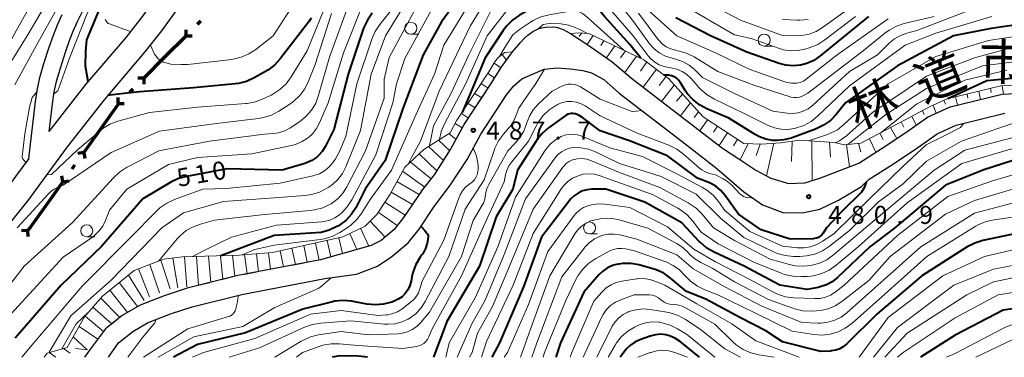
# Model space of a CAD drawing. Units: metres. Extents: x -76000 to -74000, y 25500 to 27000.
# Drawn here: x -75136 to -74931, y 25500 to 25570 of the extents above; entities that cross this region are included whole.
import ezdxf

# ---------------------------------------------------------------- set-up
doc = ezdxf.new("R2010")
doc.units = ezdxf.units.M
for name, color, linetype, lineweight in [('110100_都府県界', 7, 'Continuous', 70), ('210100_道路縁(街区線)', 7, 'Continuous', 30), ('610111_人工斜面(上)', 7, 'Continuous', 30), ('610199_人工斜面(ヒゲ)', 7, 'Continuous', 30), ('633100_広葉樹林', 7, 'Continuous', 13), ('710100_等高線(計曲線)', 7, 'Continuous', 40), ('710200_等高線(主曲線)', 7, 'Continuous', 13), ('720111_土がけ(崩土)上', 7, 'Continuous', 13), ('720112_土がけ(崩土)下', 7, 'Continuous', 13), ('720199_土がけ(崩土)中', 7, 'Continuous', 13), ('731200_図化機測定による標高点', 7, 'Continuous', 40), ('812100_(注記)道路の路線名', 7, 'Continuous', 53)]:
    doc.layers.add(name, color=color, linetype=linetype, lineweight=lineweight)
doc.styles.add('Style-Kanji', font='MS Gothic.ttf')
doc.styles.add('Style-WORKING', font='MS Gothic.ttf')

msp = doc.modelspace()

# ---------------------------------------------------------------- linework, layer by layer
at = {"layer": '110100_都府県界', "linetype": 'Continuous', "lineweight": 70}
for p, q in [((-75101.34, 25567.01), (-75101.34, 25568.26)), ((-75098.33, 25570.01), (-75099.04, 25569.31)), ((-75101.34, 25567.01), (-75105.76, 25562.59)), ((-75101.34, 25567.01), (-75100.09, 25567.01)), ((-75105.76, 25562.59), (-75110.18, 25558.17)), ((-75110.18, 25558.17), (-75111.43, 25558.17)), ((-75110.18, 25558.17), (-75110.18, 25556.92)), ((-75115.48, 25552.87), (-75115.48, 25554.12)), ((-75112.47, 25555.88), (-75113.18, 25555.17)), ((-75115.41, 25552.81), (-75119.05, 25547.73)), ((-75115.48, 25552.87), (-75114.23, 25552.87)), ((-75119.05, 25547.73), (-75122.69, 25542.65)), ((-75122.69, 25542.65), (-75123.92, 25542.44)), ((-75122.69, 25542.65), (-75122.48, 25541.42)), ((-75124.58, 25540.01), (-75125.16, 25539.19)), ((-75127.05, 25536.55), (-75127.26, 25537.78)), ((-75127.05, 25536.55), (-75130.69, 25531.47)), ((-75127.05, 25536.55), (-75125.82, 25536.75)), ((-75134.4, 25526.44), (-75135.65, 25526.38)), ((-75134.4, 25526.44), (-75134.34, 25525.19))]:
    msp.add_line(p, q, dxfattribs=at)
at = {"layer": '110100_都府県界', "linetype": 'Continuous', "lineweight": 70, "flags": 128}
msp.add_lwpolyline([(-75130.69, 25531.47), (-75133.87, 25527.02), (-75134.4, 25526.44)], dxfattribs=at)
at = {"layer": '210100_道路縁(街区線)', "linetype": 'Continuous', "lineweight": 30, "flags": 128}
for points in [[(-75099.56, 25586.26), (-75100.87, 25584.36), (-75110.43, 25571.05), (-75113.86, 25566.71), (-75122.33, 25556.82), (-75129.96, 25547.06)], [(-75095.46, 25583.4), (-75096.79, 25581.48), (-75106.44, 25568.04), (-75109.99, 25563.54), (-75118.46, 25553.65), (-75126.11, 25543.87), (-75134.37, 25532.7), (-75144.97, 25519.46), (-75148.21, 25516.17), (-75162.6, 25504.02), (-75169.26, 25500)], [(-75122.46, 25573.07), (-75124.05, 25569.89), (-75124.96, 25567.88), (-75125.73, 25565.91), (-75126.57, 25563.51), (-75127.63, 25560.17), (-75128.42, 25557.45), (-75128.9, 25555.3), (-75129.3, 25552.84), (-75129.96, 25547.06)], [(-75134.13, 25541.43), (-75132.76, 25553.32), (-75132.34, 25555.96), (-75131.81, 25558.31), (-75130.98, 25561.19), (-75129.89, 25564.62), (-75129.01, 25567.13), (-75128.18, 25569.24), (-75127.21, 25571.39)], [(-75033.3, 25563.61), (-75031.61, 25565.61), (-75030.81, 25566.46), (-75030.07, 25567.14), (-75029.04, 25567.85), (-75027.91, 25568.45), (-75027.23, 25568.64), (-75026.4, 25568.77), (-75024.88, 25568.86), (-75024.18, 25568.79), (-75023.48, 25568.6), (-75022.76, 25568.3), (-75021.23, 25567.44), (-75017.61, 25565.12)], [(-75017.61, 25565.12), (-75012.48, 25561.56), (-75008.5, 25558.15), (-74994.56, 25547.43), (-74989.51, 25543.59), (-74986.12, 25541.34), (-74982.56, 25538.97), (-74979.45, 25537.29), (-74975.73, 25536.2), (-74972.37, 25536.37), (-74969.19, 25537.35), (-74961.1, 25540.48), (-74956.02, 25543.69), (-74951.05, 25546.97), (-74946.78, 25550.05), (-74942.07, 25552.19), (-74931.22, 25554.84), (-74924.1, 25555.19)], [(-75052.27, 25534.6), (-75049.59, 25538.02), (-75046.22, 25543.26), (-75043.37, 25548.53), (-75037.87, 25556.85), (-75035.51, 25560.61), (-75033.3, 25563.61)], [(-75049.61, 25531.4), (-75046.2, 25535.9), (-75042.77, 25541.23), (-75039.93, 25546.47), (-75034.53, 25554.65), (-75032.99, 25556.54), (-75031.32, 25557.99), (-75029.14, 25558.97), (-75026.68, 25560.03), (-75023.95, 25560.33), (-75021.25, 25560.08), (-75018.61, 25559.73), (-75016.79, 25559.24), (-75014.22, 25557.86), (-75011.02, 25555.04), (-74996.99, 25544.26), (-74990.66, 25539.34), (-74985.06, 25534.44), (-74981.17, 25531.79), (-74976.91, 25530.2), (-74972.85, 25530.08), (-74969.2, 25530.84), (-74965.3, 25532.71), (-74960.56, 25535.61), (-74958.96, 25537.1), (-74953.85, 25540.33), (-74948.78, 25543.68), (-74944.77, 25546.58), (-74940.76, 25548.39), (-74930.64, 25550.86)], [(-75134.13, 25541.43), (-75138.32, 25535.77), (-75148.74, 25522.76), (-75151.61, 25519.85), (-75165.71, 25507.94), (-75176.48, 25500)], [(-75052.27, 25534.6), (-75056, 25529.1), (-75057.97, 25526.66), (-75060.69, 25524.33), (-75062.79, 25523.29), (-75073.33, 25520.31), (-75090.59, 25517.01), (-75101.14, 25514.38), (-75105.95, 25512.83), (-75110.9, 25510.88), (-75114.7, 25508.69), (-75118.12, 25505.95), (-75121.5, 25501.47), (-75122.52, 25500)], [(-75117.51, 25500), (-75115.42, 25502.99), (-75112.43, 25505.37), (-75109.42, 25507.16), (-75104.61, 25509.07), (-75100.05, 25510.53), (-75089.72, 25513.11), (-75072.45, 25516.41), (-75065.83, 25517.32), (-75061.47, 25518.97), (-75058.46, 25520.97), (-75055.08, 25523.86), (-75052.78, 25526.72), (-75049.61, 25531.4)]]:
    msp.add_lwpolyline(points, dxfattribs=at)
at = {"layer": '610111_人工斜面(上)', "linetype": 'Continuous', "lineweight": 13, "flags": 128}
for points in [[(-75021.23, 25567.44), (-75019.51, 25567.61), (-75017.41, 25567.48), (-75005.89, 25562.01), (-75000.8, 25558.06), (-74993.54, 25550.08), (-74985.05, 25544.55), (-74981.33, 25544.43), (-74977.44, 25544.68), (-74973.43, 25545.21), (-74966.18, 25544.73), (-74964.07, 25544.25), (-74960.65, 25544.61), (-74951.55, 25549.43), (-74946.21, 25552.23), (-74942.64, 25553.85), (-74931.47, 25556.58), (-74919.67, 25557.08)], [(-75130.94, 25500), (-75130.3, 25500.87), (-75126.13, 25502.07)]]:
    msp.add_lwpolyline(points, dxfattribs=at)
at = {"layer": '610199_人工斜面(ヒゲ)', "linetype": 'Continuous', "lineweight": 13, "flags": 128}
for points in [[(-75018.87, 25567.57), (-75019.36, 25566.85)], [(-75016.48, 25567.03), (-75017.73, 25565.17)], [(-75014.22, 25565.96), (-75014.85, 25564.97)], [(-75011.96, 25564.89), (-75013.72, 25562.42)], [(-75009.7, 25563.82), (-75010.8, 25562.39)], [(-75007.44, 25562.75), (-75009.89, 25559.34)], [(-75005.27, 25561.53), (-75006.6, 25559.63)], [(-75003.3, 25560), (-75006.02, 25556.25)], [(-75001.32, 25558.46), (-75002.74, 25556.64)], [(-74999.56, 25556.7), (-75002.21, 25553.31)], [(-74933.66, 25556.04), (-74933.47, 25555.19)], [(-74931.22, 25556.59), (-74930.93, 25554.85)], [(-74997.88, 25554.85), (-74999.09, 25553.34)], [(-74940.94, 25554.26), (-74940.49, 25552.57)], [(-74938.52, 25554.86), (-74938.33, 25554)], [(-74936.09, 25555.45), (-74935.75, 25553.73)], [(-74996.2, 25553), (-74998.28, 25550.3)], [(-74945.6, 25552.51), (-74944.93, 25550.89)], [(-74943.33, 25553.54), (-74943.02, 25552.72)], [(-74994.51, 25551.15), (-74995.4, 25549.97)], [(-74950.05, 25550.22), (-74949.15, 25548.34)], [(-74947.84, 25551.38), (-74947.45, 25550.62)], [(-74992.66, 25549.51), (-74994.23, 25547.19)], [(-74990.56, 25548.14), (-74991.39, 25546.91)], [(-74954.47, 25547.89), (-74953.17, 25545.57)], [(-74952.26, 25549.06), (-74951.71, 25547.98)], [(-74988.47, 25546.78), (-74990.19, 25544.11)], [(-74956.68, 25546.72), (-74956.04, 25545.41)], [(-74986.37, 25545.42), (-74987.24, 25544.04)], [(-74984.13, 25544.52), (-74985.82, 25541.14)], [(-74981.63, 25544.44), (-74982.51, 25542.01)], [(-74978.81, 25544.59), (-74980.36, 25537.79)], [(-74974.96, 25545.01), (-74975.14, 25540.78)], [(-74970.9, 25545.04), (-74970.83, 25536.84)], [(-74967.18, 25544.79), (-74967.01, 25541.67)], [(-74963.64, 25544.29), (-74963, 25539.74)], [(-74961.16, 25544.56), (-74960.7, 25542.79)], [(-74958.89, 25545.55), (-74957.56, 25542.72)], [(-75129.89, 25500.99), (-75128.53, 25500)], [(-75126.92, 25501.84), (-75125.54, 25500.83)]]:
    msp.add_lwpolyline(points, dxfattribs=at)
at = {"layer": '633100_広葉樹林', "linetype": 'Continuous', "lineweight": 13}
for p, q in [((-75054.49, 25567.31), (-75052.82, 25567.31)), ((-74980.82, 25564.83), (-74979.15, 25564.83)), ((-75017.23, 25525.7), (-75015.56, 25525.7)), ((-75122.07, 25525.11), (-75120.4, 25525.11))]:
    msp.add_line(p, q, dxfattribs=at)
for centre in [(-75054.49, 25568.56), (-74980.82, 25566.08), (-75122.07, 25526.36), (-75017.23, 25526.95)]:
    msp.add_circle(centre, 1.25, dxfattribs=at)
at = {"layer": '710100_等高線(計曲線)', "linetype": 'Continuous', "lineweight": 40, "flags": 128}
for points, elevation in [([(-75043, 25576.94), (-75048.08, 25569.92), (-75051.91, 25563), (-75056.13, 25551.87), (-75059.87, 25541), (-75063.98, 25535), (-75065.99, 25531.15), (-75066.87, 25529.79), (-75067.97, 25528.59), (-75069.26, 25527.61), (-75069.6, 25527.4), (-75069.92, 25527.22), (-75071.5, 25526.48), (-75073.19, 25526.03), (-75074.3, 25525.9), (-75083, 25525.37), (-75094.1, 25521.17)], 500), ([(-75006.51, 25562.31), (-75008.85, 25565.15), (-75014.11, 25571), (-75018.16, 25575.84), (-75018.74, 25576.26), (-75018.94, 25576.39), (-75019.17, 25576.47), (-75019.4, 25576.52), (-75019.64, 25576.52), (-75019.88, 25576.48), (-75020, 25576.45), (-75027, 25574.02), (-75031.8, 25571.29), (-75033.24, 25570.3), (-75034.48, 25569.08), (-75035.22, 25568.1), (-75039, 25562.36), (-75042.19, 25554.73), (-75043.81, 25551.03)], 490), ([(-75121.78, 25557.46), (-75122.35, 25560.67), (-75122.26, 25563.77), (-75122.01, 25566.11), (-75118.6, 25574.52)], 520), ([(-75062.54, 25571.67), (-75063.55, 25570.25), (-75064.3, 25568.68), (-75064.4, 25568.4), (-75067.58, 25559), (-75070.57, 25547.43), (-75072.36, 25543.86), (-75072.97, 25542.88), (-75073.74, 25542.01), (-75074.11, 25541.69), (-75075.13, 25541), (-75076.25, 25540.49), (-75076.58, 25540.39), (-75081.31, 25539), (-75092.76, 25539.24), (-75101.23, 25537.7), (-75102.91, 25537.24), (-75104.54, 25536.47), (-75110.39, 25533), (-75119, 25523.07), (-75127.4, 25515), (-75137, 25503.96)], 510), ([(-75075.3, 25570.63), (-75075.63, 25570.12), (-75081.76, 25562.15), (-75082.93, 25560.87), (-75084.32, 25559.81), (-75084.78, 25559.53), (-75087.13, 25558.2), (-75088.72, 25557.49), (-75090.41, 25557.05), (-75091.13, 25556.96), (-75099.83, 25556.17), (-75111, 25555.34), (-75114.36, 25554.95), (-75117.72, 25554.52)], 520), ([(-74959.05, 25571), (-74969.22, 25562.73), (-74970.5, 25561.87), (-74971.9, 25561.24), (-74973.25, 25560.89), (-74974.79, 25560.75), (-74976.32, 25560.89), (-74977.67, 25561.24), (-74984.42, 25563.58), (-74992.03, 25567), (-74999.24, 25570.76)], 500), ([(-74923, 25570), (-74933.52, 25568.48), (-74941.36, 25567), (-74953, 25560.74), (-74963.85, 25553), (-74965.79, 25550.61), (-74967.01, 25549.36), (-74968.42, 25548.33), (-74970.15, 25547.51), (-74975.22, 25545.67), (-74976.71, 25545.28), (-74978.24, 25545.14), (-74979.04, 25545.18), (-74980.47, 25545.44), (-74981.83, 25545.95), (-74982.67, 25546.4), (-74988.18, 25549.82), (-74992.78, 25551.79), (-74994.32, 25552.61), (-74995.69, 25553.69), (-74996.85, 25554.98), (-74997.28, 25555.6)], 490), ([(-74997.28, 25555.6), (-74998.37, 25557.31), (-74998.71, 25557.76), (-74999.13, 25558.14), (-74999.61, 25558.44), (-75000.13, 25558.65), (-75000.68, 25558.77), (-75001.24, 25558.8), (-75001.44, 25558.78), (-75001.72, 25558.78)], 490), ([(-74923.36, 25558.64), (-74934.37, 25557.63), (-74942.5, 25553.88)], 480), ([(-74959.53, 25536.57), (-74959.87, 25535.48), (-74960.5, 25534.42), (-74964.64, 25530.36), (-74967.84, 25527), (-74968.55, 25525.86), (-74968.82, 25525.52), (-74969.14, 25525.22), (-74969.51, 25524.99), (-74969.91, 25524.82), (-74970.33, 25524.72), (-74970.62, 25524.7), (-74975.4, 25524.6), (-74981.46, 25526.54), (-74986.19, 25529.81), (-74989.01, 25533.75), (-74989.88, 25534.77), (-74990.92, 25535.62), (-74992.09, 25536.28), (-74992.54, 25536.46), (-74994.71, 25537.29), (-75001, 25541.96), (-75008.89, 25545.11), (-75015, 25547.15), (-75018.71, 25549.96), (-75019.42, 25550.39), (-75020.18, 25550.71), (-75020.39, 25550.76), (-75020.74, 25550.82), (-75021.09, 25550.82), (-75021.44, 25550.75), (-75021.77, 25550.63), (-75022.08, 25550.45), (-75025.78, 25547.79), (-75027.1, 25546.65), (-75028.2, 25545.3), (-75028.36, 25545.06), (-75032.24, 25539), (-75033.23, 25535), (-75036.71, 25529.29), (-75040.16, 25519), (-75047, 25507.43), (-75049.75, 25500)], 480), ([(-74923.12, 25542.88), (-74935, 25539.09), (-74943, 25535.88), (-74953.61, 25527), (-74958.8, 25523), (-74965.53, 25516.62), (-74966.62, 25515.75), (-74967.84, 25515.09), (-74969.17, 25514.65), (-74969.55, 25514.57), (-74971.87, 25514.13), (-74977.54, 25515), (-74985.02, 25518.98), (-74991.27, 25521.9), (-74992.78, 25522.77), (-74994.11, 25523.89), (-74994.31, 25524.09), (-74998, 25528), (-75005.71, 25532.29), (-75013.84, 25535), (-75016.72, 25535), (-75017.73, 25534.91), (-75018.71, 25534.65), (-75019.63, 25534.22), (-75020.46, 25533.64), (-75021.18, 25532.92), (-75021.35, 25532.71), (-75027.24, 25525), (-75031, 25514.66), (-75036.03, 25503), (-75037.59, 25500)], 470), ([(-75052.39, 25527.3), (-75051.6, 25526.39), (-75051.2, 25525.94), (-75051.06, 25525.76)], 490), ([(-75051.06, 25525.76), (-75050.97, 25525.57), (-75050.9, 25525.35), (-75050.88, 25525.14), (-75050.88, 25525.03), (-75050.88, 25524.98), (-75051.06, 25523.79), (-75051.44, 25522.64), (-75052.01, 25521.57), (-75052.18, 25521.32), (-75052.54, 25520.83), (-75053.43, 25519.33), (-75054.05, 25517.7), (-75054.26, 25516.78), (-75054.43, 25515.88), (-75054.68, 25514.95), (-75055.09, 25514.08), (-75055.65, 25513.3), (-75056.33, 25512.63), (-75057.13, 25512.08), (-75057.99, 25511.69), (-75058.47, 25511.51), (-75060.16, 25511.07), (-75061.89, 25510.92), (-75063.64, 25511.08), (-75066.86, 25511.67), (-75068.6, 25511.83), (-75070.33, 25511.69), (-75071.11, 25511.52), (-75077, 25510.03), (-75088.93, 25505.07), (-75099, 25502.7), (-75103.95, 25500)], 490), ([(-74925.65, 25526.35), (-74935.24, 25524.32), (-74936.91, 25523.81), (-74938.52, 25522.99), (-74947.98, 25517), (-74957.3, 25509), (-74963.58, 25502.8), (-74964.27, 25502.23), (-74965.05, 25501.78), (-74965.89, 25501.48), (-74966.78, 25501.33), (-74967, 25501.31), (-74969, 25501.24), (-74977, 25503.25), (-74980.46, 25505.54), (-74985.78, 25508.22), (-74993, 25512.09), (-74997, 25513.68), (-75000.32, 25516.49), (-75001.74, 25517.5), (-75003.32, 25518.24), (-75004.23, 25518.53), (-75006.92, 25519.24), (-75008.63, 25519.54), (-75010.38, 25519.53), (-75011.13, 25519.43), (-75011.35, 25519.4), (-75012.47, 25519.1), (-75013.52, 25518.62), (-75014.48, 25517.96), (-75015.26, 25517.21), (-75018.41, 25513.59), (-75023.32, 25503), (-75024.27, 25500)], 460), ([(-74864.71, 25500), (-74869.68, 25505), (-74876.84, 25509.16), (-74882.65, 25511.35), (-74891, 25514.85), (-74893.57, 25516.43), (-74900.8, 25517.92), (-74902.53, 25518.12), (-74904.28, 25518.02), (-74905.18, 25517.84), (-74913, 25515.95), (-74923.07, 25510.93), (-74931, 25509.84), (-74941, 25504.64), (-74948.24, 25500)], 450), ([(-74994.31, 25500), (-74998.31, 25503.28), (-74999.28, 25503.94), (-75000.35, 25504.42), (-75001.32, 25504.68), (-75002.4, 25504.79), (-75003.49, 25504.71), (-75004.61, 25504.42), (-75006.77, 25503.64), (-75007.79, 25503.17), (-75008.72, 25502.53), (-75009.52, 25501.73), (-75009.7, 25501.5), (-75010.86, 25500)], 450), ([(-75063.52, 25500), (-75065.39, 25500.22), (-75069.3, 25500.3), (-75070.91, 25500)], 480)]:
    msp.add_lwpolyline(points, dxfattribs=dict(at, elevation=elevation))
at = {"layer": '710200_等高線(主曲線)', "linetype": 'Continuous', "lineweight": 13, "flags": 128}
for points, elevation in [([(-75138.41, 25565), (-75132.82, 25575.18), (-75125.24, 25587), (-75118.73, 25597.27), (-75115.49, 25605.36), (-75114.99, 25607.03), (-75114.78, 25608.76), (-75114.78, 25609.35), (-75115, 25617.52), (-75115.61, 25628.39), (-75117.22, 25637)], 512), ([(-75141, 25556.53), (-75134.46, 25567), (-75129.77, 25575), (-75123.96, 25585), (-75120.53, 25589.47), (-75114.88, 25601), (-75112.59, 25611.41), (-75112.34, 25615.66), (-75113.28, 25621), (-75113.75, 25627.58), (-75114.62, 25633.83), (-75114.11, 25635.03)], 514), ([(-75029.35, 25616.65), (-75039.23, 25613), (-75047.83, 25607), (-75055, 25600.41), (-75064.01, 25595), (-75069.84, 25589), (-75076.15, 25577.85), (-75083.18, 25567), (-75086.78, 25564.16), (-75088.24, 25563.2), (-75089.84, 25562.51), (-75091.53, 25562.11), (-75091.81, 25562.08), (-75101, 25561), (-75102.36, 25561.02), (-75104.53, 25561.09), (-75106.05, 25561.46), (-75107.12, 25562.11), (-75107.91, 25563.15), (-75108.8, 25565.04)], 522), ([(-75128.98, 25554.82), (-75128.11, 25555.52), (-75125.66, 25562.32), (-75121.99, 25571.6), (-75115, 25584.15), (-75110.04, 25592.62), (-75108.69, 25595.52), (-75107.7, 25599.13), (-75106.85, 25603.2), (-75106.29, 25605.71)], 518), ([(-75137.07, 25556.8), (-75132.52, 25565), (-75128.05, 25573.09), (-75123.8, 25580.54), (-75120.53, 25585.92), (-75118.44, 25589.56), (-75115.93, 25594.03), (-75114.29, 25597.29), (-75113.22, 25600.06), (-75112.49, 25603.71), (-75111.53, 25605.04)], 516), ([(-75053, 25592.66), (-75062.34, 25583.66), (-75067.62, 25573), (-75071.44, 25562.56), (-75073.71, 25554.6), (-75074.33, 25552.97), (-75075.23, 25551.48), (-75076.37, 25550.16), (-75077.72, 25549.06), (-75077.87, 25548.96), (-75079.61, 25547.83), (-75080.79, 25547.2), (-75082.05, 25546.79), (-75083.1, 25546.62), (-75085, 25546.46), (-75096.46, 25545), (-75107, 25543.02), (-75113.74, 25539.51), (-75115.21, 25538.57), (-75116.5, 25537.38), (-75125, 25528.07), (-75135.13, 25519), (-75140.22, 25512.41)], 514), ([(-75051.32, 25590.68), (-75059.52, 25583), (-75064.74, 25573), (-75068.54, 25563.46), (-75071.72, 25553), (-75073.51, 25548.82), (-75074.14, 25547.64), (-75074.97, 25546.59), (-75075.86, 25545.78), (-75077.14, 25544.96), (-75078.54, 25544.37), (-75079.37, 25544.15), (-75087.62, 25542.38), (-75099, 25541.62), (-75105, 25540.14), (-75113.73, 25535), (-75117.35, 25530.65), (-75118.17, 25528.51), (-75118.74, 25527.35), (-75119.51, 25526.3), (-75120.44, 25525.4), (-75120.89, 25525.06), (-75127, 25520.85), (-75137.89, 25509)], 512), ([(-75026.49, 25587.72), (-75026.8, 25587.41), (-75027.87, 25586.25), (-75029.16, 25585.07), (-75030.64, 25584.14), (-75031.28, 25583.84), (-75033.25, 25583), (-75041, 25575.84), (-75047.64, 25565), (-75049.55, 25559), (-75053.36, 25550.64), (-75058.54, 25539), (-75063, 25532.89), (-75064.68, 25530.12), (-75065.72, 25528.71), (-75066.98, 25527.51), (-75067.96, 25526.81), (-75069.31, 25525.97), (-75070.87, 25525.19), (-75072.54, 25524.69), (-75073.37, 25524.55), (-75083, 25523.38), (-75087, 25522.49), (-75089.63, 25521.35)], 498), ([(-75022.94, 25586.02), (-75023.38, 25585.89), (-75025.75, 25585), (-75035.19, 25578.62), (-75036.54, 25577.53), (-75037.68, 25576.21), (-75038.13, 25575.53), (-75042.1, 25569), (-75048.57, 25555.43), (-75052.47, 25545), (-75054.4, 25541.5), (-75055.06, 25540.27)], 496), ([(-75023.08, 25582.62), (-75031.2, 25578.8), (-75033.46, 25577.54), (-75034.68, 25576.71), (-75035.74, 25575.68), (-75036.6, 25574.49), (-75036.89, 25573.96), (-75042.42, 25563), (-75046.09, 25555), (-75049.76, 25548.24), (-75050.46, 25544.73), (-75050.67, 25544)], 494), ([(-75004.47, 25562.2), (-75005.02, 25562.84), (-75008.14, 25567), (-75013.19, 25572.81), (-75015.66, 25576.34), (-75016.41, 25577.23), (-75017.3, 25577.98), (-75018.32, 25578.57), (-75019.41, 25578.96), (-75020.15, 25579.12), (-75020.56, 25579.18), (-75022.3, 25579.29), (-75024.03, 25579.09), (-75025.33, 25578.73), (-75028.2, 25577.74), (-75029.79, 25577.02), (-75031.23, 25576.04), (-75032.48, 25574.83), (-75032.82, 25574.41), (-75038.56, 25567), (-75043.1, 25556.9), (-75047.49, 25548.62), (-75048.16, 25547.01), (-75048.53, 25545.37)], 492), ([(-75053, 25578), (-75059.74, 25567), (-75062.77, 25559), (-75065, 25547.25), (-75068.04, 25539.71), (-75068.75, 25538.31), (-75069.69, 25537.07), (-75070.84, 25536), (-75071.61, 25535.46), (-75072, 25535.22), (-75073.55, 25534.43), (-75075.22, 25533.92), (-75076.55, 25533.73), (-75083, 25533.25), (-75093.56, 25532.44), (-75101.89, 25530.11), (-75106.41, 25527), (-75117, 25516.07), (-75125.37, 25508.63), (-75129.91, 25501.05)], 506), ([(-75071.6, 25575), (-75076.12, 25563.88), (-75079.47, 25558.41), (-75080.51, 25557.01), (-75081.78, 25555.81), (-75083.23, 25554.85), (-75083.63, 25554.64), (-75085.28, 25553.83), (-75086.91, 25553.21), (-75088.62, 25552.88), (-75088.9, 25552.86), (-75099, 25552.09), (-75109, 25551), (-75115.58, 25549.18), (-75117.22, 25548.57), (-75118.74, 25547.67), (-75124.02, 25543.24), (-75129.38, 25538.11), (-75130.46, 25537.99)], 518), ([(-74937.57, 25572.43), (-74949, 25568.09), (-74951.07, 25567.55), (-74952.4, 25567.07), (-74953.62, 25566.37), (-74954.67, 25565.5), (-74957.22, 25563), (-74963, 25559.57), (-74970.76, 25552.48), (-74971.66, 25551.8), (-74972.66, 25551.28), (-74973.73, 25550.95), (-74974.85, 25550.8), (-74976, 25550.86), (-74979, 25551.27), (-74987.02, 25554.98), (-74993.7, 25558.3), (-74995.35, 25559.94), (-74996.45, 25560.85), (-74997.68, 25561.57), (-74999.03, 25562.05), (-74999.26, 25562.11), (-75000.03, 25562.29), (-75001.41, 25562.74), (-75002.69, 25563.43), (-75003.82, 25564.32), (-75004.79, 25565.4), (-75004.89, 25565.53), (-75008.06, 25569.94), (-75013, 25576.28)], 494), ([(-75058.15, 25572.79), (-75060.96, 25569.31), (-75061.93, 25567.86), (-75062.64, 25566.25), (-75065.78, 25557), (-75068.02, 25545.98), (-75069.42, 25542.77), (-75070.25, 25541.24), (-75071.33, 25539.87), (-75071.55, 25539.65), (-75071.59, 25539.61), (-75072.51, 25538.84), (-75073.55, 25538.25), (-75074.68, 25537.85), (-75074.93, 25537.79), (-75081.73, 25536.27), (-75093, 25535.19), (-75097.88, 25535), (-75103.79, 25532.86), (-75105.37, 25532.12), (-75106.8, 25531.13), (-75107.5, 25530.48), (-75112.9, 25525), (-75123, 25514.82), (-75133.12, 25503), (-75135.58, 25500)], 508), ([(-75053.29, 25573), (-75059, 25562.45), (-75060.03, 25557.97), (-75060.02, 25553.98), (-75063.95, 25543), (-75067.87, 25535.41), (-75068.66, 25534.17), (-75069.65, 25533.08), (-75070.81, 25532.18), (-75071.12, 25531.99), (-75071.29, 25531.89), (-75072.87, 25531.15), (-75074.55, 25530.69), (-75075.49, 25530.57), (-75085, 25529.78), (-75095.45, 25528.55), (-75098.35, 25527.77), (-75099.9, 25527.21), (-75101.33, 25526.39), (-75102.6, 25525.33), (-75103.18, 25524.7), (-75107, 25520.12), (-75107.22, 25519.98)], 504), ([(-75049.86, 25573), (-75055.77, 25562.23)], 502), ([(-74961.79, 25571), (-74968.19, 25566.12), (-74969.66, 25565.18), (-74971.41, 25564.48), (-74972.32, 25564.21), (-74973.79, 25563.91), (-74975.28, 25563.87), (-74976.76, 25564.08), (-74977.63, 25564.34), (-74983.55, 25566.45), (-74987, 25567.19), (-74991.94, 25570.06), (-74999, 25574.23)], 502), ([(-74963, 25572.76), (-74968.65, 25568.68), (-74969.98, 25567.89), (-74971.43, 25567.33), (-74972.96, 25567.04), (-74974.03, 25567), (-74977, 25567.05), (-74985.73, 25570.27), (-74993.63, 25574.37)], 504), ([(-75071, 25571.62), (-75074.44, 25561), (-75075.81, 25557.51), (-75076.59, 25555.95), (-75077.62, 25554.55), (-75078.89, 25553.35), (-75079.73, 25552.74), (-75082.03, 25551.28), (-75083.57, 25550.47), (-75085.23, 25549.94), (-75086.23, 25549.77), (-75095, 25548.73), (-75106.92, 25547.08), (-75117, 25542.64), (-75127, 25535.84), (-75128.09, 25535.42), (-75128.88, 25535.04), (-75129.58, 25534.53), (-75129.98, 25534.14), (-75136.57, 25527)], 516), ([(-75112.94, 25567.87), (-75115.12, 25568.61), (-75117.35, 25569.45), (-75117.58, 25569.57), (-75117.79, 25569.74), (-75117.97, 25569.93), (-75118.11, 25570.15), (-75118.22, 25570.4)], 522), ([(-75010.1, 25564.01), (-75017, 25570.27), (-75018.29, 25571.34), (-75018.81, 25571.7), (-75019.39, 25571.97), (-75020.01, 25572.13), (-75020.64, 25572.18), (-75021.24, 25572.13), (-75025.68, 25571.36), (-75027.36, 25570.92), (-75028.95, 25570.18), (-75029.53, 25569.82), (-75031.84, 25568.28), (-75033.2, 25567.19)], 488), ([(-74945.37, 25571), (-74951.6, 25569.53), (-74953.26, 25568.98), (-74954.79, 25568.16), (-74955.63, 25567.54), (-74960.15, 25563.85), (-74971.73, 25555), (-74972.93, 25554.43), (-74973.49, 25554.22), (-74974.07, 25554.12), (-74974.66, 25554.12), (-74975.25, 25554.22), (-74975.41, 25554.26), (-74983, 25556.67), (-74990.47, 25559.53), (-74995.43, 25562.58), (-74996.99, 25563.36), (-74998.8, 25563.88), (-74999.3, 25563.97), (-75000.3, 25564.26), (-75001.23, 25564.71), (-75002.08, 25565.31), (-75002.8, 25566.06), (-75002.98, 25566.29), (-75007, 25571.72)], 496), ([(-74955, 25570.55), (-74965.57, 25563), (-74972.06, 25557.94), (-74972.65, 25557.56), (-74973.3, 25557.28), (-74973.98, 25557.13), (-74974.18, 25557.1), (-74975.14, 25557.1), (-74976.07, 25557.27), (-74976.49, 25557.4), (-74983.95, 25560.05), (-74991, 25563.44), (-74999.04, 25566.96), (-75005, 25572.34)], 498), ([(-74933.34, 25571), (-74945, 25567.56), (-74951.41, 25565), (-74963, 25556.59), (-74969.68, 25550.22), (-74971.05, 25549.14), (-74972.58, 25548.3), (-74974.26, 25547.74), (-74974.49, 25547.68), (-74975.89, 25547.48), (-74977.29, 25547.51), (-74978.67, 25547.8), (-74979.98, 25548.32), (-74985.11, 25550.89), (-74991.17, 25553.78), (-74992.68, 25554.66), (-74994, 25555.79), (-74994.34, 25556.16), (-74996.04, 25558.07), (-74996.93, 25558.9), (-74997.95, 25559.57), (-74999.06, 25560.06), (-75000.25, 25560.34), (-75000.62, 25560.38), (-75001.69, 25560.58), (-75002.7, 25560.95), (-75003.64, 25561.5), (-75004.47, 25562.2)], 492), ([(-74971.64, 25570.36), (-74973.37, 25570.21), (-74974, 25570.23), (-74977, 25570.41)], 506), ([(-75018.95, 25568.13), (-75020.24, 25568.68), (-75021.56, 25569.21), (-75023.23, 25569.49), (-75025.23, 25569.62), (-75026.91, 25569.34), (-75027.96, 25568.43)], 486), ([(-75033.2, 25567.19), (-75035.22, 25563.98), (-75036.01, 25562.65)], 488), ([(-75017.82, 25567.51), (-75018.95, 25568.13)], 486), ([(-74923, 25567.64), (-74934.03, 25565.97), (-74945, 25562.66), (-74955, 25556.97), (-74964.18, 25548.48), (-74965.56, 25547.41), (-74967.1, 25546.6), (-74967.84, 25546.32), (-74971.58, 25545.09)], 488), ([(-74927.32, 25565), (-74937, 25562.38), (-74947, 25558.57), (-74958.27, 25551), (-74963.69, 25546.15), (-74965.09, 25545.1), (-74965.94, 25544.68)], 486), ([(-74889.61, 25563.75), (-74891.22, 25564.42), (-74892.92, 25564.8), (-74893.29, 25564.84), (-74897, 25565.2), (-74909.89, 25563), (-74921, 25562.71), (-74927, 25561.8), (-74935.28, 25560.72), (-74947, 25556.02), (-74955.43, 25550.57), (-74963.39, 25544.32)], 484), ([(-75055.77, 25562.23), (-75057.45, 25557), (-75058.23, 25553), (-75061.81, 25542.19), (-75066.81, 25532.8), (-75067.75, 25531.33), (-75068.94, 25530.06), (-75069.34, 25529.72), (-75069.38, 25529.69), (-75070.35, 25529.04), (-75071.41, 25528.56), (-75072.54, 25528.28), (-75073.08, 25528.22), (-75082.5, 25527.5), (-75091.9, 25525), (-75097, 25522.51), (-75099.98, 25520.98)], 502), ([(-75026.61, 25560.04), (-75028.41, 25557.02), (-75031.11, 25553.17), (-75031.94, 25551.88), (-75032.53, 25550.46), (-75033.02, 25549.27), (-75033.72, 25548.18), (-75034.03, 25547.81), (-75035.18, 25546.5), (-75036.21, 25545.1), (-75036.98, 25543.54), (-75037.14, 25543.11), (-75039.21, 25537), (-75043.17, 25530.83), (-75046.54, 25521), (-75051.48, 25511.64), (-75052.34, 25510.3), (-75053.41, 25509.14), (-75054.68, 25508.18), (-75055.03, 25507.97), (-75056.36, 25507.36), (-75057.77, 25506.99), (-75059.22, 25506.88), (-75060, 25506.92), (-75067, 25507.63), (-75073.25, 25507.14), (-75074.97, 25506.85), (-75076.63, 25506.27), (-75086.02, 25501.98), (-75092.36, 25500)], 486), ([(-74930.2, 25559.8), (-74939, 25557.72), (-74949, 25552.79), (-74956.46, 25546.83)], 482), ([(-75006.35, 25551.45), (-75007.5, 25551.28), (-75008.2, 25551.21), (-75008.56, 25551.31), (-75015, 25553.76), (-75019.1, 25556.32), (-75019.72, 25556.63), (-75020.38, 25556.83), (-75021.07, 25556.92), (-75021.76, 25556.88), (-75022.44, 25556.73), (-75023, 25556.49), (-75025, 25555.48), (-75027.98, 25552.65), (-75028.98, 25551.53), (-75029.77, 25550.24), (-75030.32, 25548.84), (-75030.36, 25548.69), (-75030.37, 25548.64), (-75030.93, 25547.14), (-75031.74, 25545.76), (-75032.64, 25544.69)], 484), ([(-75134.76, 25540.58), (-75135.22, 25541.13), (-75135.47, 25541.45), (-75135.52, 25541.59), (-75135.55, 25541.75), (-75135.55, 25541.84), (-75135, 25546.55), (-75133.98, 25552.13), (-75133.43, 25554.16), (-75132.44, 25555.33)], 518), ([(-74986.61, 25534.8), (-74987.47, 25535.81), (-74988.5, 25536.66), (-74989.34, 25537.16), (-74991, 25538.01), (-74992.19, 25538.32), (-74993.04, 25538.61), (-74993.82, 25539.05), (-74994.3, 25539.43), (-74997.63, 25542.35), (-74999.04, 25543.38), (-75000.7, 25544.19), (-75007.32, 25546.68), (-75015, 25550.28), (-75018.15, 25552.37), (-75019.01, 25552.84), (-75019.95, 25553.15), (-75020.92, 25553.3), (-75021.9, 25553.27), (-75022.87, 25553.08), (-75023.79, 25552.72), (-75024, 25552.61), (-75024.27, 25552.46), (-75025.71, 25551.49), (-75026.97, 25550.28), (-75028, 25548.87), (-75028.39, 25548.16), (-75029.97, 25545), (-75033.46, 25540.75), (-75034.05, 25539.89), (-75034.48, 25538.94), (-75034.72, 25538.06), (-75035, 25536.55), (-75039, 25528), (-75043.94, 25517), (-75050.05, 25505.95), (-75050.77, 25504.23), (-75051.04, 25503.72), (-75051.39, 25503.27), (-75051.81, 25502.88), (-75052.3, 25502.57), (-75052.83, 25502.36), (-75053.33, 25502.24), (-75056.17, 25501.83), (-75065.51, 25502.49), (-75069.36, 25502.82), (-75071.1, 25502.81), (-75072.82, 25502.5), (-75073.59, 25502.26), (-75077.1, 25501), (-75078.32, 25500)], 482), ([(-74923.03, 25551.22), (-74923.85, 25550.5), (-74927.93, 25549.16), (-74930.44, 25548.25), (-74930.91, 25548.07), (-74939.69, 25545), (-74947, 25540.84), (-74951.84, 25536.16), (-74957, 25532.37), (-74963, 25526.42), (-74967.22, 25523.13), (-74968.68, 25522.18), (-74970.28, 25521.5), (-74971.98, 25521.11), (-74973.41, 25521.02), (-74974.72, 25521.02), (-74976.46, 25521.18), (-74978.14, 25521.64), (-74979.05, 25522.03), (-74985.06, 25524.94), (-74989.96, 25529)], 476), ([(-74939.22, 25548.77), (-74939.91, 25547.89), (-74942.99, 25546.31), (-74947.03, 25544.28), (-74951.93, 25539.75), (-74958.83, 25533), (-74966.22, 25525.78), (-74968.61, 25524.17), (-74969.84, 25523.49), (-74971.17, 25523.03), (-74972.56, 25522.81), (-74973.87, 25522.83), (-74977, 25523.12), (-74983.8, 25526.2), (-74989, 25530.6), (-74990.34, 25532.46), (-74991.46, 25533.76), (-74992.79, 25534.85), (-74993.7, 25535.4), (-74999, 25538.22), (-75006.17, 25541.83), (-75013, 25543.66), (-75018.82, 25546.08), (-75019.71, 25546.36), (-75020.64, 25546.49), (-75021.57, 25546.45), (-75022.48, 25546.25), (-75023.14, 25545.99), (-75024.35, 25545.3), (-75025.42, 25544.4), (-75026.33, 25543.32), (-75026.54, 25543.01), (-75032.67, 25533.33), (-75036.38, 25523), (-75041, 25512.55), (-75046.5, 25503), (-75047.16, 25500)], 478), ([(-74927.9, 25546.1), (-74939, 25543.19), (-74945.38, 25539), (-74957, 25529.25), (-74966.38, 25521.32), (-74967.77, 25520.34), (-74969.31, 25519.61), (-74970.81, 25519.19), (-74970.99, 25519.16), (-74972.72, 25518.97), (-74974.46, 25519.09), (-74975.56, 25519.33), (-74979.57, 25520.43), (-74987, 25524.36), (-74991.4, 25527), (-74993.78, 25529.84), (-74995.01, 25531.07), (-74996.44, 25532.07), (-74996.67, 25532.2), (-75002.59, 25535.41), (-75011, 25538.53), (-75016.8, 25540.94), (-75017.78, 25541.25), (-75018.8, 25541.39), (-75019.83, 25541.34), (-75020.1, 25541.3), (-75020.81, 25541.11), (-75021.48, 25540.8), (-75022.08, 25540.38), (-75022.6, 25539.85), (-75022.81, 25539.59), (-75029, 25530.89), (-75033.93, 25519), (-75037.43, 25510.57), (-75040.56, 25505), (-75041.71, 25501), (-75042.23, 25500)], 474), ([(-75041.47, 25543.63), (-75040.83, 25541.89), (-75040.44, 25540.06), (-75040.44, 25539.16), (-75040.6, 25538.28), (-75040.68, 25537.99), (-75040.91, 25537.47), (-75041.22, 25536.99), (-75041.61, 25536.58), (-75041.89, 25536.36), (-75042.42, 25535.99), (-75043.14, 25535.38), (-75043.75, 25534.65), (-75044.22, 25533.82), (-75044.39, 25533.39), (-75047.63, 25524.37), (-75052.15, 25515.85), (-75052.58, 25514.24), (-75052.86, 25513.45), (-75053.28, 25512.72), (-75053.81, 25512.08), (-75054.33, 25511.62), (-75056.4, 25510.06), (-75057.29, 25509.5), (-75058.26, 25509.1), (-75059.29, 25508.88), (-75059.54, 25508.86), (-75061.28, 25508.72), (-75069, 25509.74), (-75075.41, 25509), (-75087, 25503.9), (-75097.69, 25501), (-75100.01, 25500)], 488), ([(-75032.64, 25544.69), (-75034.27, 25543), (-75038.22, 25536.02), (-75038.61, 25535.16), (-75038.84, 25534.24), (-75038.89, 25533.84), (-75039.05, 25532.96), (-75039.36, 25532.13), (-75039.6, 25531.68), (-75041.49, 25528.51), (-75043.93, 25521), (-75050.62, 25509.38), (-75052.47, 25507.19), (-75053.26, 25506.4), (-75054.18, 25505.76), (-75055.2, 25505.28), (-75056.28, 25505), (-75057.17, 25504.9), (-75063.3, 25504.7), (-75069, 25505.39), (-75073.71, 25504.65), (-75075.4, 25504.23), (-75077, 25503.53), (-75077.34, 25503.33), (-75082.85, 25500)], 484), ([(-75020.58, 25543.68), (-75021.47, 25543.54)], 476), ([(-75019.02, 25543.66), (-75020.58, 25543.68)], 476), ([(-75017.45, 25543.36), (-75019.02, 25543.66)], 476), ([(-74929, 25543.52), (-74939.64, 25540.36), (-74951, 25532.2), (-74961.23, 25523), (-74965.82, 25519.17), (-74967.25, 25518.18), (-74968.83, 25517.44), (-74970.52, 25517), (-74971.8, 25516.86), (-74973.13, 25516.8), (-74974.87, 25516.88), (-74976.57, 25517.26), (-74977.29, 25517.52), (-74983, 25519.83), (-74990.39, 25523.61), (-74993.93, 25526.07), (-74995.72, 25528.39), (-74996.9, 25529.67), (-74998.28, 25530.73), (-74998.84, 25531.06), (-75004.08, 25533.92), (-75012.69, 25537), (-75015.05, 25537.84), (-75016.19, 25538.14), (-75017.36, 25538.24), (-75018.53, 25538.13), (-75019.62, 25537.83), (-75020.75, 25537.31), (-75021.77, 25536.6), (-75022.64, 25535.72), (-75023.21, 25534.94), (-75029, 25525.78), (-75033.14, 25515), (-75038.69, 25503.31), (-75039.78, 25500)], 472), ([(-75023.82, 25542.25), (-75024.42, 25541.55)], 476), ([(-75023.11, 25542.82), (-75023.82, 25542.25)], 476), ([(-75022.32, 25543.25), (-75023.11, 25542.82)], 476), ([(-75021.47, 25543.54), (-75022.32, 25543.25)], 476), ([(-75015.97, 25542.79), (-75017.45, 25543.36)], 476), ([(-75011, 25540.38), (-75015.97, 25542.79)], 476), ([(-75024.42, 25541.55), (-75030.61, 25533)], 476), ([(-75002.3, 25537.7), (-75011, 25540.38)], 476), ([(-74924.7, 25539.3), (-74933.22, 25536.78), (-74942.52, 25533.48), (-74953, 25525.36), (-74964.12, 25515), (-74966, 25513.56), (-74966.96, 25512.95), (-74968.02, 25512.51), (-74969.13, 25512.26), (-74970.25, 25512.22), (-74974.66, 25512.4), (-74976.39, 25512.63), (-74978.05, 25513.15), (-74979.05, 25513.62), (-74983.78, 25516.22), (-74991, 25519.89), (-74995.49, 25522.51), (-75001, 25527.19), (-75008.82, 25531.18), (-75014.05, 25531.89), (-75015.43, 25531.96), (-75016.8, 25531.79), (-75017.6, 25531.57), (-75018.52, 25531.18), (-75019.35, 25530.63), (-75020.08, 25529.95), (-75020.42, 25529.53), (-75025.96, 25522.04), (-75029.96, 25511), (-75034.35, 25501), (-75035, 25500)], 468), ([(-74995, 25534), (-75002.3, 25537.7)], 476), ([(-74926.17, 25535.83), (-74937, 25532.66), (-74943, 25529.81), (-74954.54, 25521), (-74959, 25516.02), (-74964.63, 25511.64), (-74966, 25510.75), (-74967.51, 25510.12), (-74969.11, 25509.75), (-74970, 25509.67), (-74971.04, 25509.63), (-74972.78, 25509.71), (-74974.48, 25510.09), (-74974.85, 25510.21), (-74979.95, 25512.05)], 466), ([(-74989.96, 25529), (-74995, 25534)], 476), ([(-74983.35, 25533.28), (-74984.29, 25533.2), (-74985.13, 25533.49), (-74985.96, 25534.14), (-74986.61, 25534.8)], 482), ([(-75030.61, 25533), (-75035, 25521.45)], 476), ([(-74925.74, 25533), (-74937, 25530.01), (-74948.17, 25523), (-74955.81, 25516.19), (-74963.6, 25509.27), (-74964.78, 25508.39), (-74966.11, 25507.73), (-74967.52, 25507.31), (-74968.99, 25507.14), (-74969.58, 25507.14), (-74973, 25507.28), (-74981.33, 25510.67), (-74989, 25514.67), (-74995.6, 25518.4), (-74999, 25521.33), (-75007.38, 25524.62), (-75010.92, 25525.49), (-75012.1, 25525.68), (-75013.29, 25525.65), (-75014.46, 25525.42), (-75015, 25525.24), (-75016.2, 25524.66), (-75017.28, 25523.88), (-75018.2, 25522.92), (-75018.31, 25522.79), (-75023, 25516.74), (-75028.2, 25503), (-75029.27, 25500)], 464), ([(-74927, 25529.44), (-74932.87, 25528.66), (-74934.57, 25528.29), (-74936.18, 25527.62), (-74936.83, 25527.25), (-74946.89, 25521), (-74957, 25511.98), (-74962.54, 25507.07), (-74963.9, 25506.06), (-74965.41, 25505.31), (-74967.04, 25504.82), (-74968.72, 25504.63), (-74970.48, 25504.74), (-74975, 25505.45), (-74982.77, 25509.23), (-74990.46, 25513), (-74993.19, 25514.05), (-74994.75, 25514.81), (-74996.15, 25515.83), (-74997.33, 25517.05), (-74998.46, 25518.21), (-74999.77, 25519.16), (-75001.23, 25519.86), (-75001.5, 25519.96), (-75007.85, 25522.15), (-75009.68, 25522.57), (-75010.53, 25522.69), (-75011.38, 25522.67), (-75012.21, 25522.49), (-75013.01, 25522.17), (-75013.15, 25522.1), (-75015.94, 25520.57), (-75017.39, 25519.6), (-75018.65, 25518.39), (-75019.68, 25516.99), (-75020.18, 25516.06), (-75022.17, 25511.83), (-75026.63, 25501), (-75026.92, 25500)], 462), ([(-74851.99, 25500), (-74856.84, 25505.16), (-74861.83, 25511), (-74867.86, 25516.14), (-74875, 25519.41), (-74883.44, 25522.56), (-74891, 25526.49), (-74898.35, 25529.65), (-74905.19, 25530.81), (-74910.89, 25530.11), (-74912.59, 25529.74), (-74914.21, 25529.09), (-74914.82, 25528.74), (-74923, 25523.81), (-74934.9, 25521), (-74943.59, 25517), (-74955, 25508.29), (-74961.04, 25500)], 458), ([(-74979.95, 25512.05), (-74987, 25515.71), (-74991.52, 25518.48), (-74994.03, 25519.73), (-74995.26, 25520.48), (-74996.35, 25521.43), (-74996.62, 25521.74), (-74997.73, 25522.81), (-74999.01, 25523.68), (-74999.19, 25523.78), (-75005.1, 25526.9), (-75011.05, 25528.64), (-75012.5, 25528.92), (-75013.98, 25528.96), (-75015, 25528.83), (-75017, 25528.45), (-75018.28, 25527.72), (-75019.07, 25527.18), (-75019.76, 25526.51), (-75020.31, 25525.74), (-75025.48, 25517), (-75029.2, 25506.8), (-75031.64, 25500)], 466), ([(-74855.12, 25500), (-74860.39, 25505.61), (-74865.24, 25511), (-74872.35, 25515.65), (-74881, 25518.91), (-74888.04, 25521.96), (-74895, 25525.52), (-74901.54, 25527.51), (-74903.25, 25527.87), (-74904.99, 25527.93), (-74906.13, 25527.8), (-74911.15, 25526.94), (-74912.84, 25526.5), (-74914.42, 25525.77), (-74914.61, 25525.66), (-74922.39, 25520.99), (-74923.96, 25520.23), (-74925.68, 25519.74), (-74933, 25518.36), (-74941.28, 25515), (-74953, 25506.21), (-74958.02, 25500)], 456), ([(-74858.28, 25500), (-74864.82, 25507), (-74870.43, 25511.57), (-74877.23, 25515), (-74885.88, 25518.12), (-74893.2, 25521), (-74899, 25523.93), (-74902.8, 25524.76), (-74904.53, 25524.98), (-74906.27, 25524.9), (-74907.19, 25524.73), (-74911, 25523.84), (-74922.08, 25517.92), (-74933, 25515.7), (-74938.6, 25513), (-74951, 25505.01), (-74955.65, 25500)], 454), ([(-75035, 25521.45), (-75039, 25511.87)], 476), ([(-74861.64, 25500), (-74866.64, 25505.36), (-74874.41, 25511), (-74882.01, 25513.99), (-74889.27, 25517), (-74897.89, 25520.11), (-74902.38, 25521.32), (-74904.09, 25521.63), (-74905.83, 25521.64), (-74907.62, 25521.32), (-74911, 25520.4), (-74919.78, 25515.52), (-74921.38, 25514.81), (-74923.12, 25514.38), (-74932.06, 25513), (-74941, 25508.24), (-74951.82, 25501), (-74952.99, 25500)], 452), ([(-75071.11, 25516.59), (-75072.54, 25515.31), (-75073.46, 25514.52), (-75073.8, 25514.35), (-75083, 25510.32), (-75089.55, 25506.45), (-75099.75, 25504.25), (-75107.2, 25500)], 492), ([(-74973.56, 25500), (-74982.59, 25503.41), (-74987.53, 25507), (-74994.84, 25511.16), (-75001.5, 25515), (-75003.43, 25515.82), (-75004.65, 25516.22), (-75005.93, 25516.41), (-75007.22, 25516.36), (-75007.43, 25516.34), (-75010.49, 25515.88), (-75011.65, 25515.6), (-75012.75, 25515.12), (-75013.76, 25514.46), (-75014.67, 25513.59), (-75016.33, 25511.67), (-75020.95, 25501), (-75021.25, 25500)], 458), ([(-74867.92, 25500), (-74873.46, 25504.54), (-74881, 25507.95), (-74887.7, 25510.3), (-74895, 25514.07), (-74901.8, 25515), (-74912.21, 25513), (-74921.27, 25508.41), (-74922.88, 25507.76), (-74924.59, 25507.4), (-74924.93, 25507.36), (-74927.14, 25507.17), (-74928.86, 25506.87), (-74930.5, 25506.28), (-74930.92, 25506.07), (-74941, 25500.8), (-74942.82, 25500)], 448), ([(-75090.44, 25512.93), (-75090.73, 25511.28), (-75090.88, 25510.42), (-75090.96, 25510.03), (-75091.1, 25509.66), (-75091.31, 25509.32), (-75091.57, 25509.02), (-75091.87, 25508.77), (-75092.22, 25508.58), (-75092.49, 25508.48), (-75101, 25505.95), (-75110.25, 25500)], 494), ([(-74978.75, 25500), (-74981.9, 25500.51), (-74983.6, 25500.93), (-74985.19, 25501.64), (-74986.63, 25502.62), (-74987.26, 25503.17), (-74991.12, 25506.88), (-74997.06, 25510.27), (-74997.94, 25510.68), (-74998.88, 25510.92), (-74999.81, 25511), (-75000.47, 25511.06), (-75001.1, 25511.23), (-75001.68, 25511.5), (-75002.22, 25511.87), (-75002.36, 25512), (-75002.87, 25512.4), (-75003.45, 25512.71), (-75004.07, 25512.91), (-75004.71, 25513), (-75004.9, 25513), (-75007.93, 25513), (-75010.72, 25512), (-75011.84, 25511.49), (-75012.84, 25510.79), (-75013.71, 25509.93), (-75014.42, 25508.93), (-75014.74, 25508.31), (-75018.55, 25500)], 456), ([(-75039, 25511.87), (-75041.8, 25507)], 476), ([(-74871.74, 25500), (-74877.98, 25504.02), (-74885.83, 25506.17), (-74889.21, 25507), (-74893.47, 25509.56), (-74895.04, 25510.33), (-74896.75, 25510.81), (-74901, 25511.62), (-74906.07, 25511), (-74912.15, 25509.85), (-74920.3, 25505.7), (-74929, 25503.7), (-74936.7, 25500)], 446), ([(-75121.62, 25509.47), (-75124.24, 25507), (-75127.27, 25501.77)], 504), ([(-74985.75, 25500), (-74989, 25501.77), (-74994.15, 25505.85), (-74997.22, 25507.87), (-74998.75, 25508.7), (-75000.41, 25509.25), (-75001.1, 25509.39), (-75004.6, 25509.96), (-75006.09, 25510.07), (-75007.58, 25509.92), (-75009.02, 25509.52), (-75009.25, 25509.43), (-75010.24, 25508.91), (-75011.13, 25508.24), (-75011.89, 25507.41), (-75012.49, 25506.47), (-75012.57, 25506.33), (-75015.68, 25500)], 454), ([(-75107.56, 25507.9), (-75107.85, 25507.21), (-75110.4, 25504.18), (-75113.49, 25500)], 496), ([(-75041.8, 25507), (-75044.83, 25500)], 476), ([(-74991.14, 25500), (-74997, 25504.81), (-74998.88, 25505.95), (-75000.44, 25506.72), (-75002.11, 25507.21), (-75002.6, 25507.3), (-75002.8, 25507.33), (-75004.05, 25507.4), (-75005.29, 25507.26), (-75006.49, 25506.9), (-75007, 25506.68), (-75007.83, 25506.27), (-75009.27, 25505.41), (-75010.54, 25504.31), (-75011.59, 25503), (-75011.91, 25502.5), (-75013.38, 25500)], 452), ([(-74996.78, 25500), (-74999.48, 25501), (-75000.7, 25501.34), (-75001.96, 25501.46), (-75003.22, 25501.35), (-75004.45, 25501.03), (-75004.6, 25500.98), (-75007.15, 25500)], 448)]:
    msp.add_lwpolyline(points, dxfattribs=dict(at, elevation=elevation))
at = {"layer": '720111_土がけ(崩土)上', "linetype": 'Continuous', "lineweight": 13, "flags": 128}
msp.add_lwpolyline([(-75126.13, 25502.07), (-75122.54, 25508.42), (-75118.76, 25512.74), (-75112.17, 25518.08), (-75106.04, 25520.43), (-75102.09, 25520.91), (-75090.25, 25521.3), (-75083.32, 25521.85), (-75068.65, 25525.07), (-75064.01, 25527.35), (-75061.57, 25529.78), (-75058.83, 25534.02), (-75055.77, 25539.61), (-75051.8, 25543.28), (-75046.3, 25546.79), (-75044.87, 25549.43), (-75038.2, 25559.47), (-75036.95, 25561.59), (-75036.27, 25562.44), (-75034.91, 25563.53), (-75033.3, 25563.61)], dxfattribs=at)
at = {"layer": '720112_土がけ(崩土)下', "linetype": 'Continuous', "lineweight": 13}
for p, q in [((-75033.3, 25563.61), (-75034.78, 25561.6)), ((-75036.19, 25559.53), (-75037.52, 25557.41)), ((-75038.88, 25555.32), (-75040.26, 25553.23)), ((-75041.64, 25551.15), (-75043.02, 25549.06)), ((-75044.26, 25546.89), (-75045.44, 25544.69)), ((-75046.69, 25542.53), (-75048.04, 25540.43)), ((-75052.43, 25534.36), (-75053.84, 25532.29)), ((-75058.36, 25526.33), (-75060.26, 25524.7)), ((-75067.21, 25522.04), (-75069.61, 25521.36)), ((-75076.9, 25519.63), (-75079.36, 25519.16)), ((-75086.72, 25517.75), (-75089.18, 25517.28)), ((-75081.81, 25518.69), (-75084.27, 25518.22)), ((-75096.47, 25515.54), (-75098.9, 25514.94)), ((-75091.62, 25516.75), (-75094.05, 25516.15)), ((-75101.32, 25514.32), (-75103.7, 25513.56)), ((-75106.08, 25512.78), (-75108.4, 25511.86)), ((-75115.04, 25508.42), (-75116.99, 25506.86)), ((-75118.75, 25505.11), (-75120.26, 25503.12)), ((-75121.93, 25501.53), (-75124.41, 25501.85))]:
    msp.add_line(p, q, dxfattribs=at)
at = {"layer": '720112_土がけ(崩土)下', "linetype": 'Continuous', "lineweight": 13, "flags": 128}
for points in [[(-75049.4, 25538.32), (-75049.59, 25538.02), (-75050.91, 25536.34)], [(-75055.24, 25530.22), (-75056, 25529.1), (-75056.72, 25528.21)], [(-75062.42, 25523.47), (-75062.79, 25523.29), (-75064.8, 25522.72)], [(-75072.02, 25520.68), (-75073.33, 25520.31), (-75074.45, 25520.1)], [(-75110.73, 25510.95), (-75110.9, 25510.88), (-75112.91, 25509.72)]]:
    msp.add_lwpolyline(points, dxfattribs=at)
at = {"layer": '720199_土がけ(崩土)中', "linetype": 'Continuous', "lineweight": 13, "flags": 128}
for points in [[(-75035.45, 25563.1), (-75034.53, 25561.94)], [(-75037.13, 25561.28), (-75035.7, 25560.31)], [(-75038.42, 25559.14), (-75037.02, 25558.2)], [(-75039.8, 25557.05), (-75038.37, 25556.09)], [(-75041.19, 25554.97), (-75039.71, 25554.06)], [(-75042.57, 25552.89), (-75041.09, 25551.98)], [(-75043.95, 25550.81), (-75042.5, 25549.85)], [(-75045.27, 25548.69), (-75043.77, 25547.78)], [(-75046.59, 25546.61), (-75045.06, 25545.4)], [(-75050.8, 25543.92), (-75047.69, 25540.97)], [(-75048.7, 25545.26), (-75046.39, 25542.99)], [(-75052.77, 25542.38), (-75049.05, 25538.86)], [(-75054.6, 25540.69), (-75050.26, 25537.17)], [(-75056.21, 25538.81), (-75051.59, 25535.46)], [(-75057.41, 25536.62), (-75052.73, 25533.92)], [(-75058.61, 25534.42), (-75054.13, 25531.85)], [(-75059.94, 25532.31), (-75055.66, 25529.6)], [(-75061.29, 25530.21), (-75057.35, 25527.43)], [(-75062.98, 25528.38), (-75059.86, 25525.04)], [(-75067.19, 25525.79), (-75065.78, 25522.45)], [(-75064.95, 25526.89), (-75063.22, 25523.17)], [(-75076.83, 25523.27), (-75076.07, 25519.79)], [(-75074.39, 25523.81), (-75073.61, 25520.26)], [(-75071.95, 25524.35), (-75071.15, 25520.93)], [(-75069.51, 25524.88), (-75068.71, 25521.62)], [(-75096.65, 25521.09), (-75096.2, 25515.61)], [(-75094.15, 25521.17), (-75093.7, 25516.23)], [(-75091.66, 25521.25), (-75091.17, 25516.87)], [(-75089.16, 25521.39), (-75088.64, 25517.38)], [(-75086.67, 25521.58), (-75086.23, 25517.84)], [(-75084.18, 25521.78), (-75083.74, 25518.32)], [(-75081.72, 25522.2), (-75081.02, 25518.84)], [(-75079.27, 25522.74), (-75078.54, 25519.31)], [(-75108.92, 25519.33), (-75106.87, 25513.42)], [(-75106.58, 25520.22), (-75104.67, 25514.27)], [(-75104.14, 25520.66), (-75103.09, 25514.5)], [(-75101.65, 25520.92), (-75101.18, 25514.69)], [(-75099.15, 25521.01), (-75098.73, 25514.98)], [(-75113.35, 25517.13), (-75110.08, 25511.8)], [(-75111.25, 25518.43), (-75108.95, 25512.62)], [(-75115.29, 25515.55), (-75111.46, 25510.61)], [(-75117.23, 25513.98), (-75113.53, 25509.36)], [(-75119.11, 25512.34), (-75115.19, 25508.3)], [(-75120.76, 25510.46), (-75116.83, 25506.98)], [(-75122.4, 25508.57), (-75118.56, 25505.37)], [(-75123.67, 25506.42), (-75119.73, 25503.81)], [(-75124.9, 25504.25), (-75121.96, 25501.53)]]:
    msp.add_lwpolyline(points, dxfattribs=at)
at = {"layer": '731200_図化機測定による標高点', "linetype": 'Continuous', "lineweight": 40}
for centre in [(-75041.47, 25547.31, 487.71), (-74971.54, 25533.46, 480.9)]:
    msp.add_circle(centre, 0.375, dxfattribs=at)

# ---------------------------------------------------------------- texts
at = {"layer": '710100_等高線(計曲線)', "linetype": 'Continuous', "lineweight": 40, "style": 'Style-WORKING'}
for s, p in [('5', (-75102.91, 25535.49, -10)), ('1', (-75099.22, 25536.14, -10)), ('0', (-75095.52, 25536.79, -10))]:
    msp.add_text(s, height=3.75, rotation=10, dxfattribs=at).set_placement(p)
at = {"layer": '731200_図化機測定による標高点', "linetype": 'Continuous', "lineweight": 40, "style": 'Style-WORKING'}
for s, p in [('4', (-75038.76, 25545.37, -10)), ('8', (-75034.01, 25545.37, -10)), ('7', (-75029.26, 25545.37, -10)), ('7', (-75019.76, 25545.37, -10)), ('.', (-75024.51, 25545.37, -10)), ('4', (-74967.47, 25527.79, -10)), ('8', (-74962.72, 25527.79, -10)), ('0', (-74957.97, 25527.79, -10)), ('9', (-74948.47, 25527.79, -10)), ('.', (-74953.22, 25527.79, -10))]:
    msp.add_text(s, height=3.75, dxfattribs=at).set_placement(p)
at = {"layer": '812100_(注記)道路の路線名', "linetype": 'Continuous', "lineweight": 40, "style": 'Style-Kanji'}
for s, rotation, p in [('市', 359, (-74936.13, 25557.86)), ('道', 22, (-74947.58, 25552.98)), ('林', 22, (-74961.49, 25547.36))]:
    msp.add_text(s, height=7.5, rotation=rotation, dxfattribs=at).set_placement(p)

doc.saveas('drawing.dxf')
